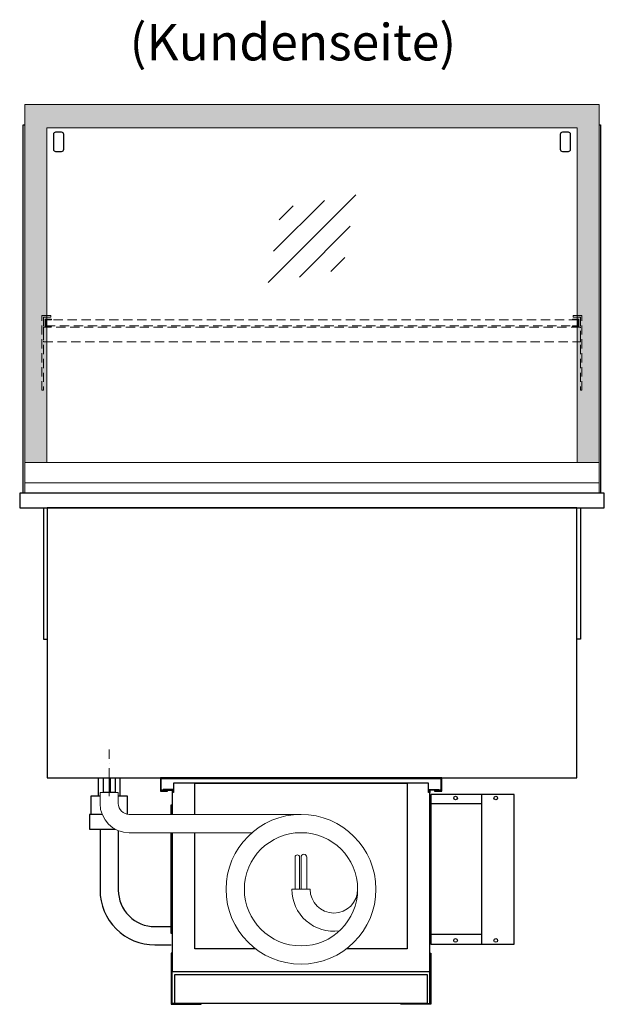
# Model space of a CAD drawing. Units: millimetres. Extents: x 32770 to 81270, y -25037 to 13563.
# Drawn here: x 42321 to 43121, y 3281 to 4629 of the extents above; entities that cross this region are included whole.
import ezdxf
from ezdxf.enums import TextEntityAlignment as Align

# ---------------------------------------------------------------- set-up
doc = ezdxf.new("R2010")
doc.units = ezdxf.units.MM
doc.header["$LTSCALE"] = 2
for name, pattern in [('AUSGEZOGEN', [0]), ('STRICHPUNKT2', [12.7, 6.35, -3.175, 0, -3.175]), ('VERDECKT', [9.525, 6.35, -3.175])]:
    doc.linetypes.add(name, pattern=pattern)
for name, color, linetype, lineweight in [('A_GLAS', 4, 'Continuous', 20), ('A_HILFSLINIEN', 7, 'Continuous', 13), ('A_MITTE', 2, 'STRICHPUNKT2', 13), ('A_SCHRAFFUR', 6, 'Continuous', 5), ('A_TEXT', 7, 'Continuous', 20), ('A_VERDECKT', 5, 'VERDECKT', 13), ('A_VOLL', 3, 'Continuous', 30)]:
    doc.layers.add(name, color=color, linetype=linetype, lineweight=lineweight)
doc.styles.add('ARIAL', font='arial.ttf')

# ---------------------------------------------------------------- blocks, each defined once
blk = doc.blocks.new('MF 8-12 - Rückseite')
at = {"layer": 'A_VOLL', "ltscale": 2}
for points in [[(375, -17), (375, -18), (385, -18), (385, 0), (0, 0), (0, -18), (10, -18), (10, -17), (1, -17), (1, -1), (384, -1), (384, -17)], [(370, -37), (369, -37), (369, -213), (370, -213)]]:
    blk.add_lwpolyline(points, close=True, dxfattribs=at)
for points in [[(16, -75), (16, -265), (369, -265), (369, -20), (367, -20), (367, -7), (18, -7), (18, -20), (16, -20), (16, -50)], [(47, -50), (47, -7), (338, -7), (338, -234), (254.7, -234)], [(17, -20), (17, -16), (4, -16), (4, -17), (16, -17), (16, -20)], [(368, -20), (368, -16), (381, -16), (381, -17), (369, -17), (369, -20)], [(15, -50), (15, -37), (16, -37), (16, -50)], [(16, -75), (16, -213), (15, -213), (15, -75)], [(130.3, -234), (47, -234), (47, -75)]]:
    blk.add_lwpolyline(points, dxfattribs=at)
at = {"layer": 'A_VOLL', "color": 241, "lineweight": 5}
for points in [[(190.5, -152.5), (190.5, -108.5, 1), (184.5, -108.5), (184.5, -152.5)], [(200.5, -152.5), (200.5, -108.5, 1), (192.5, -108.5), (192.5, -152.5)]]:
    blk.add_lwpolyline(points, format="xyb", dxfattribs=at)
at = {"layer": 'A_VOLL', "color": 251, "lineweight": 5}
blk.add_lwpolyline([(270, -152.5, -1), (205, -152.5), (180, -152.5, 0.453066), (245, -209.5)], format="xyb", dxfattribs=at)
for radius in [102.5, 77.5]:
    blk.add_circle((192.5, -152.5), radius, dxfattribs=at)
blk = doc.blocks.new('Verdunstung 8-12 - Rückseite')
at = {"color": 241}
for points in [[(-270.5, 265), (-262.5, 265), (-262.5, 245), (-270.5, 245)], [(-260.5, 265), (-254.5, 265), (-254.5, 245), (-260.5, 245)]]:
    blk.add_lwpolyline(points, close=True, dxfattribs=at)
at = {"layer": 'A_VOLL', "color": 7}
for p, q in [((-277.5, 265), (-277.5, 240)), ((-247.5, 240), (-247.5, 265))]:
    blk.add_line(p, q, dxfattribs=at)
at = {"layer": 'A_VOLL', "color": 251, "lineweight": 5}
blk.add_lwpolyline([(0, 215), (-235, 215, -0.414214), (-250, 230), (-250, 245), (-275, 245), (-275, 230, 0.414146), (-235, 190), (-67.1, 190)], format="xyb", dxfattribs=at)
at = {"layer": 'A_VOLL', "color": 253, "ltscale": 2}
for points in [[(-275, 240), (-287.5, 240), (-287.5, 215)], [(-237.5, 215), (-237.5, 240), (-250, 240)], [(-272.1, 215), (-289.5, 215), (-289.5, 195), (-254.3, 195)]]:
    blk.add_lwpolyline(points, dxfattribs=at)
for points in [[(-275, 195), (-275, 111.4, 0.414214), (-200, 36.4), (-177.5, 36.4)], [(-250, 192.9), (-250, 111.4, 0.414214), (-200, 61.4), (-177.5, 61.4)]]:
    blk.add_lwpolyline(points, format="xyb", dxfattribs=at)
at = {"layer": 'A_VOLL', "color": 104, "ltscale": 2}
for points in [[(-176.5, 25), (-177.5, 25), (-177.5, -45), (-136.5, -45), (-136.5, -44), (-176.5, -44), (-176.5, 25)], [(176.5, 25), (177.5, 25), (177.5, -45), (136.5, -45), (136.5, -44), (176.5, -44), (176.5, 25)], [(-172.5, -4), (172.5, -4), (172.5, -44), (-172.5, -44)]]:
    blk.add_lwpolyline(points, close=True, dxfattribs=at)
blk = doc.blocks.new('glassymbol')
at = {"layer": 'A_HILFSLINIEN', "linetype": 'AUSGEZOGEN', "lineweight": -3}
for p, q in [((-60.1, -60.1), (60.1, 60.1)), ((-52.5, -17.2), (17.2, 52.5)), ((-45, 25.7), (-25.7, 45)), ((-17.2, -52.5), (52.5, 17.2)), ((25.7, -45), (45, -25.7))]:
    blk.add_line(p, q, dxfattribs=at)
blk = doc.blocks.new('Hainzl COLD Rückansicht vertikal')
at = {"layer": 'A_VOLL', "ltscale": 2}
blk.add_lwpolyline([(57, -205), (57, 0), (-57, 0), (-57, -205)], close=True, dxfattribs=at)
for points in [[(13, -205), (13, 0)], [(13, -13), (-57, -13)], [(13, -192), (-57, -192)]]:
    blk.add_lwpolyline(points, dxfattribs=at)
for centre in [(-23, -5), (32, -5), (-23, -200), (32, -200)]:
    blk.add_circle(centre, 2.5, dxfattribs=at)

msp = doc.modelspace()

# ---------------------------------------------------------------- hatches: boundary and pattern name
at = {"layer": 'A_SCHRAFFUR', "ltscale": 0.2}
h = msp.add_hatch(dxfattribs=at)
h.set_pattern_fill('AR-SAND', color=253, scale=0.4, style=0)
h.set_pattern_definition([(37.5, (27820.918, 10275.355), (-0.640013, 19.57653), [0, -15.4432, 0, -17.272, 0, -16.51]), (7.5, (27820.918, 10275.355), (17.98093, 28.673004), [0, -8.3312, 0, -13.9192, 0, -5.334]), (327.5, (27808.42, 10275.355), (31.639695, 0.057487), [0, -5.08, 0, -18.288, 0, -23.876]), (317.5, (27808.42, 10275.355), (30.54226, 8.917173), [0, -2.54, 0, -11.9888, 0, -13.716])])
h.paths.add_polyline_path([(43113.6, 4022.8), (43113.6, 4513), (42327.6, 4513), (42327.6, 4022.8), (42357.6, 4022.8), (42357.6, 4480.9), (43083.6, 4480.9), (43083.6, 4022.8)])

# ---------------------------------------------------------------- linework, layer by layer
at = {"layer": 'A_GLAS', "lineweight": 9, "ltscale": 2}
msp.add_lwpolyline([(43113.6, 4022.8), (43113.6, 4513), (42327.6, 4513), (42327.6, 4022.8), (42357.6, 4022.8), (42357.6, 4480.9), (43083.6, 4480.9), (43083.6, 4022.8)], close=True, dxfattribs=at)
at = {"layer": 'A_MITTE'}
msp.add_line((42443.1, 3565.9), (42443.1, 3630.9), dxfattribs=at)
at = {"layer": 'A_VERDECKT'}
for points in [[(42363.1, 4223.9), (42363.1, 4221.9), (42353.1, 4221.9), (42353.1, 4121.6), (42351.1, 4121.6), (42351.1, 4223.9)], [(43078.1, 4223.9), (43078.1, 4221.9), (43088.1, 4221.9), (43088.1, 4121.6), (43090.1, 4121.6), (43090.1, 4223.9)], [(42353.1, 4187.9), (43088.1, 4187.9), (43088.1, 4207.9), (42353.1, 4207.9)], [(42364.1, 4208.9), (42364.1, 4209.9), (42356.6, 4209.9), (42356.6, 4217.9), (42364.1, 4217.9), (42364.1, 4218.9), (42355.6, 4218.9), (42355.6, 4208.9)], [(43077.1, 4208.9), (43077.1, 4209.9), (43084.6, 4209.9), (43084.6, 4217.9), (43077.1, 4217.9), (43077.1, 4218.9), (43085.6, 4218.9), (43085.6, 4208.9)]]:
    msp.add_lwpolyline(points, close=True, dxfattribs=at)
at = {"layer": 'A_VERDECKT', "color": 144}
msp.add_lwpolyline([(43084.6, 4217.9), (42356.6, 4217.9), (42356.6, 4209.9), (43084.6, 4209.9)], close=True, dxfattribs=at)
at = {"layer": 'A_VOLL'}
for points in [[(42325.6, 3980.9), (42325.6, 4484.9), (42327.6, 4484.9)], [(43113.6, 4484.9), (43115.6, 4484.9), (43115.6, 3980.9)]]:
    msp.add_lwpolyline(points, dxfattribs=at)
at = {"layer": 'A_VOLL', "color": 243}
for points in [[(42369.8, 4474.9, 0.414214), (42366.8, 4471.9), (42366.8, 4451.7, 0.414214), (42369.8, 4448.7), (42378, 4448.7, 0.414214), (42381, 4451.7), (42381, 4471.9, 0.414214), (42378, 4474.9)], [(43063.3, 4474.9, 0.414214), (43060.3, 4471.9), (43060.3, 4451.7, 0.414214), (43063.3, 4448.7), (43071.5, 4448.7, 0.414214), (43074.5, 4451.7), (43074.5, 4471.9, 0.414214), (43071.5, 4474.9)]]:
    msp.add_lwpolyline(points, format="xyb", close=True, dxfattribs=at)
at = {"layer": 'A_VOLL', "color": 252, "lineweight": 9}
msp.add_lwpolyline([(42327.6, 3994.9), (42327.6, 4022.8), (43113.6, 4022.8), (43113.6, 3994.9)], dxfattribs=at)
at = {"layer": 'A_VOLL', "color": 253, "lineweight": 9}
msp.add_lwpolyline([(43113.6, 3980.9), (43113.6, 3994.9), (42327.6, 3994.9), (42327.6, 3980.9)], dxfattribs=at)
at = {"layer": 'A_VOLL', "ltscale": 2}
for points in [[(43120.6, 3980.9), (42320.6, 3980.9), (42320.6, 3960.9), (43120.6, 3960.9)], [(43083.1, 3960.9), (42358.1, 3960.9), (42358.1, 3590.9), (43083.1, 3590.9)]]:
    msp.add_lwpolyline(points, close=True, dxfattribs=at)
for points in [[(42353.1, 3960.9), (42353.1, 3780.9), (42358.1, 3780.9)], [(43088.1, 3960.9), (43088.1, 3780.9), (43083.1, 3780.9)]]:
    msp.add_lwpolyline(points, dxfattribs=at)

# ---------------------------------------------------------------- block references
at = {"layer": 'A_HILFSLINIEN'}
msp.add_blockref('glassymbol', (42720.6, 4329.2), dxfattribs=at)
at = {"layer": 'A_VOLL'}
for name, p in [('Verdunstung 8-12 - Rückseite', (42705.6, 3325.9)), ('MF 8-12 - Rückseite', (42513.1, 3590.9)), ('Hainzl COLD Rückansicht vertikal', (42940.1, 3568.4))]:
    msp.add_blockref(name, p, dxfattribs=at)

# ---------------------------------------------------------------- texts
at = {"layer": 'A_TEXT', "linetype": 'AUSGEZOGEN', "lineweight": 9, "style": 'ARIAL'}
msp.add_text('(Kundenseite)', height=50, dxfattribs=at).set_placement((42694.5, 4591.8), align=Align.MIDDLE)

doc.saveas('drawing.dxf')
